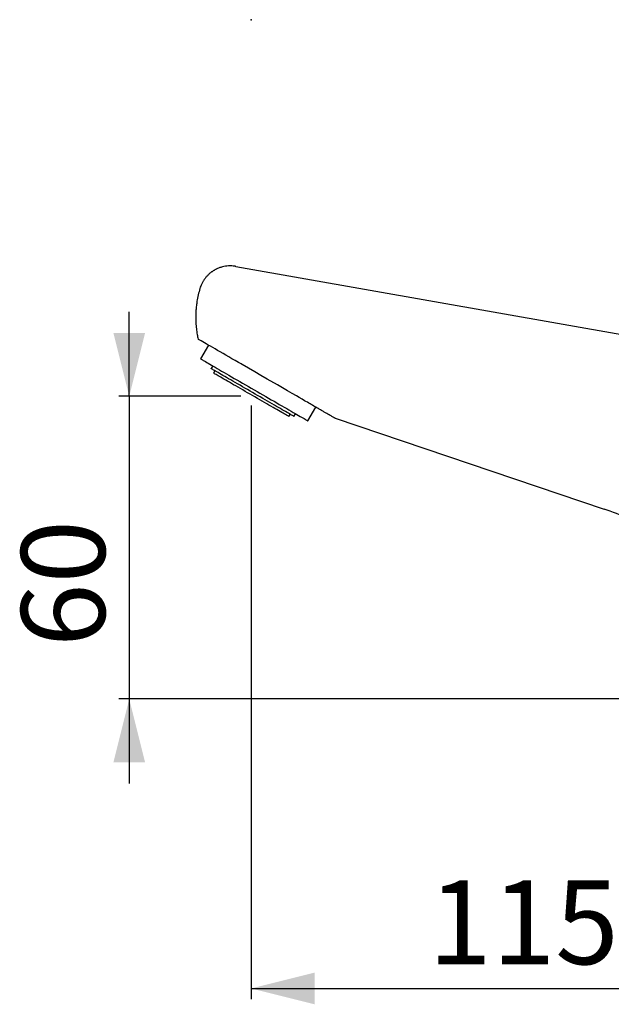
# Model space of a CAD drawing. Extents: x 0 to 887, y 0 to 1239.
# Drawn here: x 225 to 505, y 773 to 1239 of the extents above; entities that cross this region are included whole.
import ezdxf

# ---------------------------------------------------------------- set-up
doc = ezdxf.new("R2010")
doc.units = 0
doc.header["$PDSIZE"] = -1
doc.linetypes.add('SLD-CONTINUE', pattern=[0])
doc.layers.get('0').update_dxf_attribs({"linetype": 'CONTINUOUS'})
doc.layers.add('1', color=7, linetype='SLD-CONTINUE')
doc.styles.add('SLDTEXTSTYLE0', font='TXT', dxfattribs={"width": 0.605})
doc.dimstyles.new('SLDDIMSTYLE0', dxfattribs={"dimtxt": 38.52478, "dimasz": 30, "dimexe": 0, "dimexo": 0.0625, "dimgap": 9.631195, "dimtad": 1, "dimdec": 0, "dimlfac": 2, "dimrnd": 1e-09, "dimzin": 12, "dimtxsty": 'SLDTEXTSTYLE0', "dimsah": 1, "dimcen": 0.09, "dimazin": 3, "dimtfac": 1, "dimtofl": 0, "dimtmove": 0, "dimatfit": 3, "dimtolj": 1, "dimtzin": 12})

# ---------------------------------------------------------------- blocks, each defined once
blk = doc.blocks.new('_D')
at = {"color": 7, "linetype": 'SLD-CONTINUE'}
for p, q in [((334.61, 1055.99), (334.61, 775.03)), ((625.74, 833.29), (625.74, 775.03)), ((334.61, 780.03), (625.74, 780.03))]:
    blk.add_line(p, q, dxfattribs=at)
for points in [[(334.61, 780.03), (364.61, 772.53), (364.61, 787.53)], [(625.74, 780.03), (595.74, 787.53), (595.74, 772.53)]]:
    blk.add_solid(points, dxfattribs=at)
at = {"color": 7, "linetype": 'SLD-CONTINUE', "insert": (418.44, 831.19, 0.25), "char_height": 39.688, "attachment_point": 1, "style": 'SLDTEXTSTYLE0'}
blk.add_mtext('115', dxfattribs=at)
blk = doc.blocks.new('_D_1')
at = {"color": 7, "linetype": 'SLD-CONTINUE'}
for p, q in [((276.85, 1060.36), (276.85, 1100.36)), ((329.61, 1060.36), (271.85, 1060.36)), ((276.85, 1060.36), (276.85, 917.05)), ((564.11, 917.05), (271.85, 917.05)), ((276.85, 917.05), (276.85, 877.05))]:
    blk.add_line(p, q, dxfattribs=at)
for points in [[(276.85, 1060.36), (284.35, 1090.36), (269.35, 1090.36)], [(276.85, 917.05), (269.35, 887.05), (284.35, 887.05)]]:
    blk.add_solid(points, dxfattribs=at)
at = {"color": 7, "linetype": 'SLD-CONTINUE', "insert": (225.69, 941.67, 0.25), "char_height": 39.688, "attachment_point": 1, "rotation": 90, "style": 'SLDTEXTSTYLE0'}
blk.add_mtext('60', dxfattribs=at)

msp = doc.modelspace()

# ---------------------------------------------------------------- linework, layer by layer
at = {"color": 7, "linetype": 'SLD-CONTINUE'}
for p, q in [((317.6401, 1120.2812), (317.42, 1120.162)), ((327.2781, 1121.8045), (512.7546, 1089.1)), ((314.293, 1084.5738), (310.543, 1078.0787)), ((316.3887, 1074.7037), (315.6386, 1073.4046)), ((317.3707, 1072.4046), (316.7457, 1071.3221)), ((361.422, 1048.7037), (365.172, 1055.1989)), ((352.4692, 1050.6971), (353.0942, 1051.7796)), ((354.8263, 1050.7796), (355.5763, 1052.0787)), ((374.3071, 1049.9247), (501.6605, 1006.9786))]:
    msp.add_line(p, q, dxfattribs=at)
for points in [[(309.6925, 1087.2299), (309.5335, 1087.3217), (309.4704, 1087.3582)], [(328.5041, 1076.369), (326.9696, 1077.255), (325.4737, 1078.1186), (324.02, 1078.9579), (322.6116, 1079.7711), (321.2516, 1080.5563), (319.9432, 1081.3117), (318.6892, 1082.0357), (317.4925, 1082.7266), (316.3557, 1083.3829), (315.2813, 1084.0032), (314.2718, 1084.5861), (313.3294, 1085.1301), (312.4563, 1085.6343), (311.6543, 1086.0973), (310.9253, 1086.5182), (310.2709, 1086.896), (309.6925, 1087.2299)], [(310.543, 1078.0787), (310.5803, 1078.0571), (310.6921, 1077.9926), (310.8781, 1077.8852), (311.1377, 1077.7353), (311.4702, 1077.5433), (311.8746, 1077.3098), (312.3498, 1077.0355), (312.8942, 1076.7212), (313.5064, 1076.3677), (314.1845, 1075.9763), (314.9265, 1075.5478), (315.7303, 1075.0838), (316.5934, 1074.5854), (317.5135, 1074.0542), (318.4877, 1073.4917), (319.5133, 1072.8996), (320.5871, 1072.2796), (321.7061, 1071.6336), (322.867, 1070.9634), (324.0664, 1070.2709), (325.3007, 1069.5583), (326.5663, 1068.8276), (327.8596, 1068.0809), (329.1767, 1067.3205), (330.5137, 1066.5485), (331.8668, 1065.7673), (333.232, 1064.9792), (334.6052, 1064.1863), (335.9825, 1063.3911), (337.3597, 1062.596), (338.733, 1061.8032), (340.0981, 1061.015), (341.4512, 1060.2338), (342.7883, 1059.4618), (344.1053, 1058.7014), (345.3986, 1057.9548), (346.6642, 1057.224), (347.8985, 1056.5114), (349.0979, 1055.819), (350.2588, 1055.1487), (351.3778, 1054.5027), (352.4516, 1053.8827), (353.4772, 1053.2906), (354.4514, 1052.7281), (355.3715, 1052.1969), (356.2347, 1051.6985), (357.0385, 1051.2345), (357.7805, 1050.8061), (358.4586, 1050.4146), (359.0707, 1050.0611), (359.6152, 1049.7468), (360.0903, 1049.4725), (360.4947, 1049.239), (360.8272, 1049.047), (361.0868, 1048.8972), (361.2728, 1048.7898), (361.3847, 1048.7252), (361.422, 1048.7037)], [(354.8263, 1050.7796), (354.817, 1050.785), (354.7427, 1050.8279), (354.5944, 1050.9135), (354.3727, 1051.0415), (354.0783, 1051.2115), (353.7125, 1051.4227), (353.2765, 1051.6744), (352.7721, 1051.9656), (352.2012, 1052.2952), (351.5659, 1052.662), (350.8687, 1053.0646), (350.1121, 1053.5014), (349.2991, 1053.9707), (348.4327, 1054.4709), (347.5163, 1055), (346.5533, 1055.556), (345.5473, 1056.1368), (344.5022, 1056.7402), (343.4219, 1057.364), (342.3106, 1058.0056), (341.1724, 1058.6627), (340.0117, 1059.3328), (338.8328, 1060.0135), (337.6403, 1060.7019), (336.4387, 1061.3957), (335.2325, 1062.0921), (334.0263, 1062.7885), (332.8246, 1063.4823), (331.6321, 1064.1708), (330.4533, 1064.8514), (329.2926, 1065.5215), (328.1544, 1066.1787), (327.043, 1066.8203), (325.9628, 1067.444), (324.9176, 1068.0474), (323.9117, 1068.6282), (322.9486, 1069.1842), (322.0322, 1069.7133), (321.1658, 1070.2135), (320.3528, 1070.6829), (319.5963, 1071.1197), (318.899, 1071.5223), (318.2637, 1071.889), (317.6928, 1072.2187), (317.1884, 1072.5099), (316.7525, 1072.7615), (316.3866, 1072.9728), (316.0923, 1073.1427), (315.8705, 1073.2707), (315.7222, 1073.3564), (315.6479, 1073.3992), (315.6386, 1073.4046)], [(330.3386, 1075.3099), (329.7952, 1075.6237), (329.2421, 1075.9429), (328.5041, 1076.369)], [(330.2462, 1075.3632), (329.9569, 1075.5303), (329.8539, 1075.5898)], [(359.8877, 1058.2497), (358.647, 1058.9661), (357.3492, 1059.7154), (356.0154, 1060.4854), (353.9202, 1061.6951), (351.7846, 1062.9281), (349.4019, 1064.3037), (346.9948, 1065.6934), (342.113, 1068.512), (339.1867, 1070.2015), (336.2491, 1071.8974), (330.3386, 1075.3099)], [(352.4692, 1050.6971), (352.4482, 1050.7092), (352.3546, 1050.7633), (352.1866, 1050.8603), (351.9449, 1050.9998), (351.6304, 1051.1814), (351.2446, 1051.4042), (350.7889, 1051.6672), (350.2654, 1051.9694), (349.6763, 1052.3096), (349.0239, 1052.6863), (348.311, 1053.0978), (347.5407, 1053.5426), (346.7161, 1054.0186), (345.8407, 1054.5241), (344.9183, 1055.0566), (343.9525, 1055.6142), (342.9476, 1056.1944), (341.9077, 1056.7948), (340.8372, 1057.4128), (339.7405, 1058.046), (338.6224, 1058.6916), (337.4873, 1059.3469), (336.3402, 1060.0092), (335.1859, 1060.6756), (334.0291, 1061.3435), (332.8747, 1062.01), (331.7276, 1062.6723), (330.5926, 1063.3276), (329.4744, 1063.9732), (328.3777, 1064.6063), (327.3072, 1065.2244), (326.2673, 1065.8248), (325.2624, 1066.405), (324.2967, 1066.9625), (323.3742, 1067.4951), (322.4988, 1068.0005), (321.6742, 1068.4766), (320.9039, 1068.9213), (320.1911, 1069.3329), (319.5387, 1069.7095), (318.9495, 1070.0497), (318.426, 1070.352), (317.9704, 1070.615), (317.5845, 1070.8378), (317.2701, 1071.0193), (317.0283, 1071.1589), (316.8603, 1071.2559), (316.7668, 1071.3099), (316.7457, 1071.3221)]]:
    msp.add_lwpolyline(points, dxfattribs=at)
msp.add_arc((473.7002, 924.0647), 87.5014, 55.094159, 71.364795, dxfattribs=at)
for points, knots in [([(316.0684, 1119.3187), (315.9299, 1119.2197), (315.6569, 1119.0245), (315.2664, 1118.7189), (314.8961, 1118.4122), (314.6614, 1118.2012), (314.546, 1118.0974)], [0, 0, 0, 0, 0.26151488, 0.51536038, 0.76151742, 1, 1, 1, 1]), ([(317.42, 1120.162), (317.3269, 1120.1098), (317.1255, 1119.9969), (316.8061, 1119.8054), (316.447, 1119.5788), (316.1994, 1119.4087), (316.0684, 1119.3187)], [0, 0, 0, 0, 0.20093159, 0.43457794, 0.70093559, 1, 1, 1, 1]), ([(327.2781, 1121.8045), (327.2657, 1121.8066), (327.245, 1121.8103), (327.207, 1121.8169), (327.177, 1121.8218), (327.1543, 1121.8258), (327.1486, 1121.8267), (327.0465, 1121.846), (326.6813, 1121.8983), (325.9381, 1121.991), (324.9097, 1122.0446), (323.6703, 1122.0175), (322.3357, 1121.8722), (320.8756, 1121.5703), (319.3913, 1121.1016), (318.3084, 1120.6303), (317.7344, 1120.3305), (317.6401, 1120.2812)], [0, 0, 0, 0, 0.00378751, 0.00634083, 0.01164653, 0.01297372, 0.01330598, 0.01338798, 0.04434318, 0.12466566, 0.23950008, 0.35493897, 0.498675, 0.64423953, 0.80445677, 0.9678728, 1, 1, 1, 1]), ([(314.546, 1118.0974), (314.2258, 1117.7889), (313.5886, 1117.175), (312.7385, 1116.1484), (311.9653, 1115.0417), (311.2785, 1113.8296), (310.7094, 1112.5814), (310.4291, 1111.7193), (310.2982, 1111.3164)], [0, 0, 0, 0, 0.16465341, 0.3275965, 0.49289041, 0.6643088, 0.84313916, 1, 1, 1, 1]), ([(310.2982, 1111.3164), (310.0255, 1110.3354), (309.4734, 1108.3489), (308.9583, 1105.6487), (308.6703, 1103.5844), (308.5229, 1102.1837), (308.4245, 1100.989), (308.35, 1099.6479), (308.3137, 1098.176), (308.3239, 1096.677), (308.3806, 1095.1976), (308.4814, 1093.7483), (308.6216, 1092.341), (308.8003, 1090.967), (309.0617, 1089.3036), (309.3126, 1088.109), (309.4704, 1087.3582)], [0, 0, 0, 0, 0.12601981, 0.25515322, 0.3399246, 0.38401116, 0.42950876, 0.48830743, 0.55026742, 0.61176413, 0.67385693, 0.73351879, 0.79159753, 0.84890838, 0.90503952, 1, 1, 1, 1]), ([(374.3071, 1049.9247), (374.2825, 1049.9389), (374.1853, 1049.995), (373.9645, 1050.1224), (373.5998, 1050.3331), (373.0514, 1050.6497), (372.3196, 1051.0722), (371.3961, 1051.6053), (370.3305, 1052.2205), (369.1203, 1052.9193), (367.7894, 1053.6877), (366.3522, 1054.5174), (364.5561, 1055.5544), (362.3933, 1056.8031), (360.7353, 1057.7604), (359.8877, 1058.2497)], [0, 0, 0, 0, 0.00512278, 0.02022235, 0.04592243, 0.08100935, 0.13432237, 0.19817858, 0.27313733, 0.35601861, 0.44997634, 0.55003011, 0.65502627, 0.82366767, 1, 1, 1, 1])]:
    msp.add_open_spline(points, degree=3, knots=knots, dxfattribs=at)
at = {"layer": '1'}
msp.add_point((334.6075, 1238.5889), dxfattribs=at)

# ---------------------------------------------------------------- dimensions: what is measured, and where the dimension line sits
at = {"color": 7, "linetype": 'SLD-CONTINUE'}
dim = msp.add_linear_dim(base=(276.8463, 917.0538), p1=(334.6075, 1060.3633), p2=(569.1069, 917.0538), angle=90, dimstyle='SLDDIMSTYLE0', dxfattribs=at)
dim.commit()
dim.dimension.update_dxf_attribs({"geometry": '_D_1', "text_midpoint": (276.8463, 988.7085), "dimtype": 160})
dim = msp.add_linear_dim(base=(625.7366, 780.0286), p1=(334.6075, 1060.9935), p2=(625.7366, 838.2878), dimstyle='SLDDIMSTYLE0', dxfattribs=at)
dim.commit()
dim.dimension.update_dxf_attribs({"geometry": '_D', "text_midpoint": (480.1721, 780.0286), "dimtype": 160})

doc.saveas('drawing.dxf')
